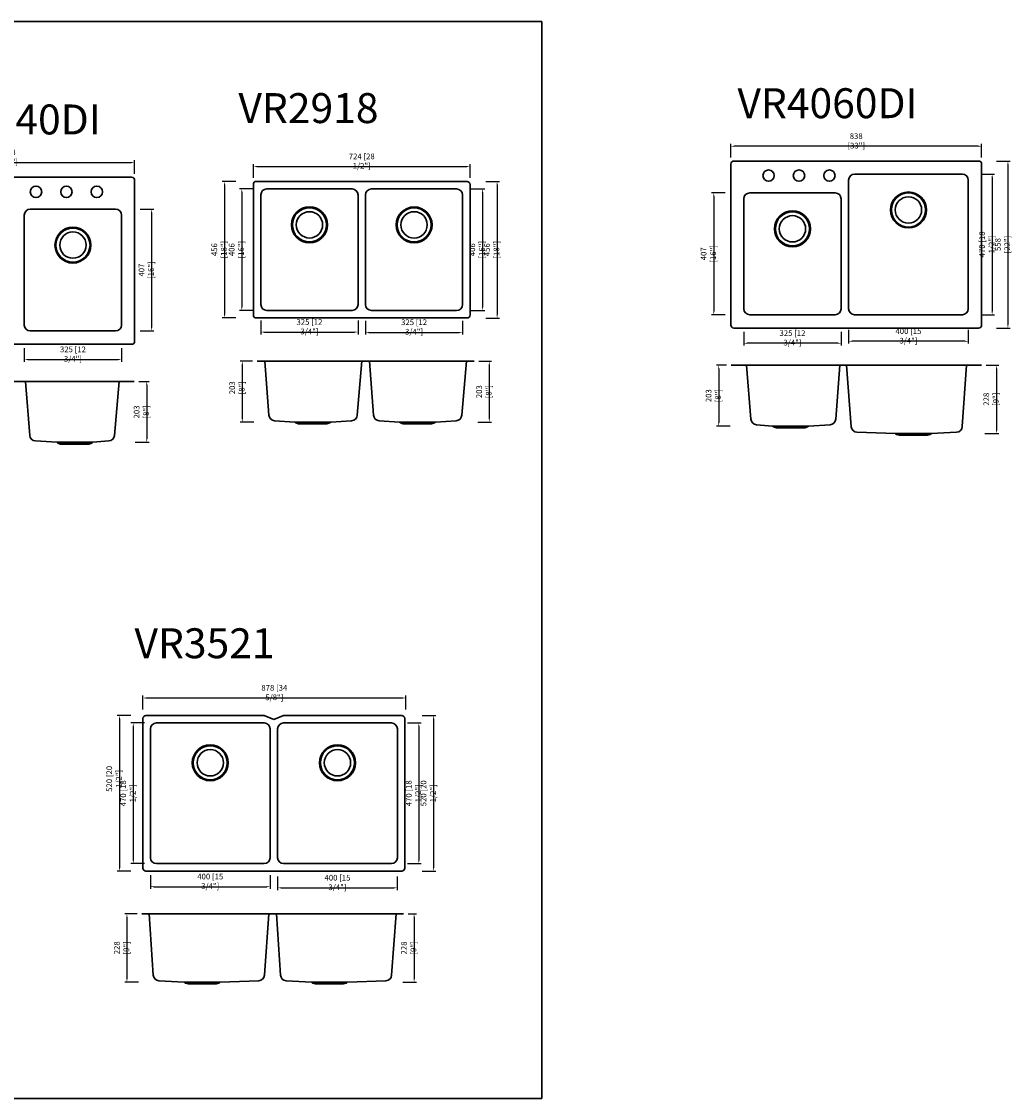
# Model space of a CAD drawing. Units: inches. Extents: x -21921 to 35827, y -21152 to 6737.
# Drawn here: x 6185 to 9492, y -3515 to 83 of the extents above; entities that cross this region are included whole.
import ezdxf

# ---------------------------------------------------------------- set-up
doc = ezdxf.new("R2010")
doc.units = ezdxf.units.IN
doc.header["$LTSCALE"] = 30
doc.header["$MEASUREMENT"] = 0
doc.layers.get('0').update_dxf_attribs({"lineweight": 30})
doc.layers.get('Defpoints').update_dxf_attribs({"lineweight": 15})
doc.layers.add('DIMJ', color=221, linetype='Continuous', lineweight=13)
doc.styles.get("Standard").update_dxf_attribs({"font": 'txt', "width": 0.85})
doc.dimstyles.new('B-英寸', dxfattribs={"dimscale": 7.62, "dimtxt": 2.5, "dimasz": 1.5, "dimexe": 1, "dimexo": 2, "dimgap": 0.45, "dimtad": 1, "dimdec": 0, "dimzin": 0, "dimdsep": 46, "dimtxsty": 'Standard', "dimcen": 0, "dimadec": 0, "dimazin": 0, "dimtfac": 1, "dimtdec": 0, "dimtofl": 0, "dimtmove": 0, "dimatfit": 3, "dimfxl": 1, "dimtolj": 1, "dimtzin": 0, "dimarcsym": 0})

# ---------------------------------------------------------------- blocks, each defined once
blk = doc.blocks.new('*D178')
at = {"color": 0, "lineweight": -2, "transparency": 16777216}
for p, q in [((6194.4, -1008.2), (6194.4, -1054)), ((6519.4, -1008.2), (6519.4, -1054))]:
    blk.add_line(p, q, dxfattribs=at)
at = {"color": 0, "linetype": 'ByBlock', "lineweight": -2, "transparency": 16777216}
blk.add_line((6205.8, -1046.3), (6508, -1046.3), dxfattribs=at)
at = {"color": 0, "transparency": 16777216}
for points in [[(6205.8, -1044.4), (6205.8, -1048.2), (6194.4, -1046.3)], [(6508, -1044.4), (6508, -1048.2), (6519.4, -1046.3)]]:
    blk.add_solid(points, dxfattribs=at)
at = {"layer": 'Defpoints', "color": 0, "transparency": 16777216}
for p in [(6194.4, -747.6), (6519.4, -747.6), (6519.4, -1046.3)]:
    blk.add_point(p, dxfattribs=at)
at = {"color": 0, "transparency": 16777216, "insert": (6356.9, -1028.4), "char_height": 19.05, "attachment_point": 5}
blk.add_mtext('\\A1;325 [12 3/4"]', dxfattribs=at)
blk = doc.blocks.new('*D179')
at = {"color": 0, "lineweight": -2, "transparency": 16777216}
for p, q in [((5724.9, -426.4), (5724.9, -380.6)), ((6562.9, -426.4), (6562.9, -380.6))]:
    blk.add_line(p, q, dxfattribs=at)
at = {"color": 0, "linetype": 'ByBlock', "lineweight": -2, "transparency": 16777216}
blk.add_line((5736.3, -388.3), (6551.5, -388.3), dxfattribs=at)
at = {"color": 0, "transparency": 16777216}
for points in [[(5736.3, -386.4), (5736.3, -390.2), (5724.9, -388.3)], [(6551.5, -386.4), (6551.5, -390.2), (6562.9, -388.3)]]:
    blk.add_solid(points, dxfattribs=at)
at = {"layer": 'Defpoints', "color": 0, "transparency": 16777216}
for p in [(6562.9, -388.3), (5724.9, -447.6), (6562.9, -447.6)]:
    blk.add_point(p, dxfattribs=at)
at = {"color": 0, "transparency": 16777216, "insert": (6143.9, -370.3), "char_height": 19.05, "attachment_point": 5}
blk.add_mtext('\\A1;838 [33"]', dxfattribs=at)
blk = doc.blocks.new('*D180')
at = {"color": 0, "lineweight": -2, "transparency": 16777216}
for p, q in [((6581.7, -544.1), (6627.5, -544.1)), ((6581.7, -951.1), (6627.5, -951.1))]:
    blk.add_line(p, q, dxfattribs=at)
at = {"color": 0, "linetype": 'ByBlock', "lineweight": -2, "transparency": 16777216}
blk.add_line((6619.8, -555.5), (6619.8, -939.7), dxfattribs=at)
at = {"color": 0, "transparency": 16777216}
for points in [[(6617.9, -555.5), (6621.7, -555.5), (6619.8, -544.1)], [(6617.9, -939.7), (6621.7, -939.7), (6619.8, -951.1)]]:
    blk.add_solid(points, dxfattribs=at)
at = {"layer": 'Defpoints', "color": 0, "transparency": 16777216}
for p in [(6499.4, -544.1), (6499.4, -951.1), (6619.8, -951.1)]:
    blk.add_point(p, dxfattribs=at)
at = {"color": 0, "transparency": 16777216, "insert": (6601.9, -747.6), "char_height": 19.05, "attachment_point": 5, "rotation": 90}
blk.add_mtext('\\A1;407 [16"]', dxfattribs=at)
blk = doc.blocks.new('*D182')
at = {"color": 0, "lineweight": -2, "transparency": 16777216}
for p, q in [((6577.2, -1120), (6611, -1120)), ((6565.2, -1323), (6611, -1323))]:
    blk.add_line(p, q, dxfattribs=at)
at = {"color": 0, "linetype": 'ByBlock', "lineweight": -2, "transparency": 16777216}
blk.add_line((6603.3, -1131.4), (6603.3, -1311.5), dxfattribs=at)
at = {"color": 0, "transparency": 16777216}
for points in [[(6601.4, -1131.4), (6605.2, -1131.4), (6603.3, -1120)], [(6601.4, -1311.5), (6605.2, -1311.5), (6603.3, -1323)]]:
    blk.add_solid(points, dxfattribs=at)
at = {"layer": 'Defpoints', "color": 0, "transparency": 16777216}
for p in [(6561.9, -1120), (6423.1, -1323), (6603.3, -1323)]:
    blk.add_point(p, dxfattribs=at)
at = {"color": 0, "transparency": 16777216, "insert": (6585.4, -1221.5), "char_height": 19.05, "attachment_point": 5, "rotation": 90}
blk.add_mtext('\\A1;203 [8"]', dxfattribs=at)
blk = doc.blocks.new('*D444')
at = {"layer": 'Defpoints', "color": 0, "transparency": 16777216}
for p in [(6586.6, -2898.2), (6537.3, -3126.2), (6728.9, -3126.2)]:
    blk.add_point(p, dxfattribs=at)
at = {"layer": 'DIMJ', "color": 0, "lineweight": -2, "transparency": 16777216}
for p, q in [((6571.4, -2898.2), (6529.7, -2898.2)), ((6575.4, -3126.2), (6529.7, -3126.2))]:
    blk.add_line(p, q, dxfattribs=at)
at = {"layer": 'DIMJ', "color": 0, "linetype": 'ByBlock', "lineweight": -2, "transparency": 16777216}
blk.add_line((6537.3, -2909.6), (6537.3, -3114.8), dxfattribs=at)
at = {"layer": 'DIMJ', "color": 0, "transparency": 16777216}
for points in [[(6535.4, -2909.6), (6539.2, -2909.6), (6537.3, -2898.2)], [(6535.4, -3114.8), (6539.2, -3114.8), (6537.3, -3126.2)]]:
    blk.add_solid(points, dxfattribs=at)
at = {"layer": 'DIMJ', "color": 0, "transparency": 16777216, "insert": (6519.4, -3011.7), "char_height": 19.05, "attachment_point": 5, "rotation": 90}
blk.add_mtext('\\A1;228 [9"]', dxfattribs=at)
blk = doc.blocks.new('*D445')
at = {"color": 0, "lineweight": -2, "transparency": 16777216}
for p, q in [((6590.6, -2215.1), (6590.6, -2169.3)), ((7468.7, -2215.1), (7468.7, -2169.3))]:
    blk.add_line(p, q, dxfattribs=at)
at = {"color": 0, "linetype": 'ByBlock', "lineweight": -2, "transparency": 16777216}
blk.add_line((6602.1, -2177), (7457.2, -2177), dxfattribs=at)
at = {"color": 0, "transparency": 16777216}
for points in [[(6602.1, -2175), (6602.1, -2178.9), (6590.6, -2177)], [(7457.2, -2175), (7457.2, -2178.9), (7468.7, -2177)]]:
    blk.add_solid(points, dxfattribs=at)
at = {"layer": 'Defpoints', "color": 0, "transparency": 16777216}
for p in [(7468.7, -2177), (6590.6, -2280.5), (7468.7, -2280.5)]:
    blk.add_point(p, dxfattribs=at)
at = {"color": 0, "transparency": 16777216, "insert": (7029.7, -2159), "char_height": 19.05, "attachment_point": 5}
blk.add_mtext('\\A1;878 [34 5/8"]', dxfattribs=at)
blk = doc.blocks.new('*D446')
at = {"color": 0, "lineweight": -2, "transparency": 16777216}
for p, q in [((6550.2, -2235.5), (6504.4, -2235.5)), ((6550.2, -2755.5), (6504.4, -2755.5))]:
    blk.add_line(p, q, dxfattribs=at)
at = {"color": 0, "linetype": 'ByBlock', "lineweight": -2, "transparency": 16777216}
blk.add_line((6512.1, -2246.9), (6512.1, -2744.1), dxfattribs=at)
at = {"color": 0, "transparency": 16777216}
for points in [[(6510.2, -2246.9), (6514, -2246.9), (6512.1, -2235.5)], [(6510.2, -2744.1), (6514, -2744.1), (6512.1, -2755.5)]]:
    blk.add_solid(points, dxfattribs=at)
at = {"layer": 'Defpoints', "color": 0, "transparency": 16777216}
for p in [(7060.6, -2235.5), (6512.1, -2755.5), (6600.6, -2755.5)]:
    blk.add_point(p, dxfattribs=at)
at = {"color": 0, "transparency": 16777216, "insert": (6494.1, -2447.3), "char_height": 19.05, "attachment_point": 5, "rotation": 90}
blk.add_mtext('\\A1;520 [20 1/2"]', dxfattribs=at)
blk = doc.blocks.new('*D447')
at = {"color": 0, "lineweight": -2, "transparency": 16777216}
for p, q in [((6596.5, -2260.5), (6550.8, -2260.5)), ((6596.5, -2730.5), (6550.8, -2730.5))]:
    blk.add_line(p, q, dxfattribs=at)
at = {"color": 0, "linetype": 'ByBlock', "lineweight": -2, "transparency": 16777216}
blk.add_line((6558.4, -2271.9), (6558.4, -2719.1), dxfattribs=at)
at = {"color": 0, "transparency": 16777216}
for points in [[(6556.5, -2271.9), (6560.3, -2271.9), (6558.4, -2260.5)], [(6556.5, -2719.1), (6560.3, -2719.1), (6558.4, -2730.5)]]:
    blk.add_solid(points, dxfattribs=at)
at = {"layer": 'Defpoints', "color": 0, "transparency": 16777216}
for p in [(6635.6, -2260.5), (6558.4, -2730.5), (6635.6, -2730.5)]:
    blk.add_point(p, dxfattribs=at)
at = {"color": 0, "transparency": 16777216, "insert": (6540.5, -2495.5), "char_height": 19.05, "attachment_point": 5, "rotation": 90}
blk.add_mtext('\\A1;470 [18 1/2"]', dxfattribs=at)
blk = doc.blocks.new('*D448')
at = {"color": 0, "lineweight": -2, "transparency": 16777216}
for p, q in [((7474.4, -2260.5), (7520.1, -2260.5)), ((7474.4, -2730.5), (7520.1, -2730.5))]:
    blk.add_line(p, q, dxfattribs=at)
at = {"color": 0, "linetype": 'ByBlock', "lineweight": -2, "transparency": 16777216}
blk.add_line((7512.5, -2271.9), (7512.5, -2719.1), dxfattribs=at)
at = {"color": 0, "transparency": 16777216}
for points in [[(7510.6, -2271.9), (7514.4, -2271.9), (7512.5, -2260.5)], [(7510.6, -2719.1), (7514.4, -2719.1), (7512.5, -2730.5)]]:
    blk.add_solid(points, dxfattribs=at)
at = {"layer": 'Defpoints', "color": 0, "transparency": 16777216}
for p in [(7420.6, -2260.5), (7420.6, -2730.5), (7512.5, -2730.5)]:
    blk.add_point(p, dxfattribs=at)
at = {"color": 0, "transparency": 16777216, "insert": (7494.6, -2495.5), "char_height": 19.05, "attachment_point": 5, "rotation": 90}
blk.add_mtext('\\A1;470 [18 1/2"]', dxfattribs=at)
blk = doc.blocks.new('*D449')
at = {"color": 0, "lineweight": -2, "transparency": 16777216}
for p, q in [((7523.8, -2235.5), (7569.6, -2235.5)), ((7523.8, -2755.5), (7569.6, -2755.5))]:
    blk.add_line(p, q, dxfattribs=at)
at = {"color": 0, "linetype": 'ByBlock', "lineweight": -2, "transparency": 16777216}
blk.add_line((7561.9, -2246.9), (7561.9, -2744.1), dxfattribs=at)
at = {"color": 0, "transparency": 16777216}
for points in [[(7560, -2246.9), (7563.8, -2246.9), (7561.9, -2235.5)], [(7560, -2744.1), (7563.8, -2744.1), (7561.9, -2755.5)]]:
    blk.add_solid(points, dxfattribs=at)
at = {"layer": 'Defpoints', "color": 0, "transparency": 16777216}
for p in [(7455.6, -2235.5), (7455.6, -2755.5), (7561.9, -2755.5)]:
    blk.add_point(p, dxfattribs=at)
at = {"color": 0, "transparency": 16777216, "insert": (7544, -2495.5), "char_height": 19.05, "attachment_point": 5, "rotation": 90}
blk.add_mtext('\\A1;520 [20 1/2"]', dxfattribs=at)
blk = doc.blocks.new('*D450')
at = {"color": 0, "lineweight": -2, "transparency": 16777216}
for p, q in [((6615.6, -2769.3), (6615.6, -2815)), ((7015.6, -2769.3), (7015.6, -2815))]:
    blk.add_line(p, q, dxfattribs=at)
at = {"color": 0, "linetype": 'ByBlock', "lineweight": -2, "transparency": 16777216}
blk.add_line((6627.1, -2807.4), (7004.2, -2807.4), dxfattribs=at)
at = {"color": 0, "transparency": 16777216}
for points in [[(6627.1, -2805.5), (6627.1, -2809.3), (6615.6, -2807.4)], [(7004.2, -2805.5), (7004.2, -2809.3), (7015.6, -2807.4)]]:
    blk.add_solid(points, dxfattribs=at)
at = {"layer": 'Defpoints', "color": 0, "transparency": 16777216}
for p in [(6615.6, -2495.5), (7015.6, -2495.5), (7015.6, -2807.4)]:
    blk.add_point(p, dxfattribs=at)
at = {"color": 0, "transparency": 16777216, "insert": (6815.6, -2789.4), "char_height": 19.05, "attachment_point": 5}
blk.add_mtext('\\A1;400 [15 3/4"]', dxfattribs=at)
blk = doc.blocks.new('*D451')
at = {"color": 0, "lineweight": -2, "transparency": 16777216}
for p, q in [((7040.6, -2773.2), (7040.6, -2818.9)), ((7440.6, -2773.2), (7440.6, -2818.9))]:
    blk.add_line(p, q, dxfattribs=at)
at = {"color": 0, "linetype": 'ByBlock', "lineweight": -2, "transparency": 16777216}
blk.add_line((7052.1, -2811.3), (7429.2, -2811.3), dxfattribs=at)
at = {"color": 0, "transparency": 16777216}
for points in [[(7052.1, -2809.4), (7052.1, -2813.2), (7040.6, -2811.3)], [(7429.2, -2809.4), (7429.2, -2813.2), (7440.6, -2811.3)]]:
    blk.add_solid(points, dxfattribs=at)
at = {"layer": 'Defpoints', "color": 0, "transparency": 16777216}
for p in [(7040.6, -2495.5), (7440.6, -2495.5), (7440.6, -2811.3)]:
    blk.add_point(p, dxfattribs=at)
at = {"color": 0, "transparency": 16777216, "insert": (7240.6, -2793.4), "char_height": 19.05, "attachment_point": 5}
blk.add_mtext('\\A1;400 [15 3/4"]', dxfattribs=at)
blk = doc.blocks.new('*D452')
at = {"color": 0, "lineweight": -2, "transparency": 16777216}
for p, q in [((7476.9, -2898.3), (7504.2, -2898.3)), ((7458.5, -3126.2), (7504.2, -3126.2))]:
    blk.add_line(p, q, dxfattribs=at)
at = {"color": 0, "linetype": 'ByBlock', "lineweight": -2, "transparency": 16777216}
blk.add_line((7496.6, -2909.7), (7496.6, -3114.8), dxfattribs=at)
at = {"color": 0, "transparency": 16777216}
for points in [[(7494.7, -2909.7), (7498.5, -2909.7), (7496.6, -2898.3)], [(7494.7, -3114.8), (7498.5, -3114.8), (7496.6, -3126.2)]]:
    blk.add_solid(points, dxfattribs=at)
at = {"layer": 'Defpoints', "color": 0, "transparency": 16777216}
for p in [(7461.6, -2898.3), (7273.9, -3126.2), (7496.6, -3126.2)]:
    blk.add_point(p, dxfattribs=at)
at = {"color": 0, "transparency": 16777216, "insert": (7478.6, -3012.2), "char_height": 19.05, "attachment_point": 5, "rotation": 90}
blk.add_mtext('\\A1;228 [9"]', dxfattribs=at)
blk = doc.blocks.new('*D453')
at = {"color": 0, "lineweight": -2, "transparency": 16777216}
for p, q in [((6959.1, -476.4), (6913.3, -476.4)), ((6959.1, -882.4), (6913.3, -882.4))]:
    blk.add_line(p, q, dxfattribs=at)
at = {"color": 0, "linetype": 'ByBlock', "lineweight": -2, "transparency": 16777216}
blk.add_line((6921, -487.8), (6921, -870.9), dxfattribs=at)
at = {"color": 0, "transparency": 16777216}
for points in [[(6919.1, -487.8), (6922.9, -487.8), (6921, -476.4)], [(6919.1, -870.9), (6922.9, -870.9), (6921, -882.4)]]:
    blk.add_solid(points, dxfattribs=at)
at = {"layer": 'Defpoints', "color": 0, "transparency": 16777216}
for p in [(7004.8, -476.4), (6921, -882.4), (7004.8, -882.4)]:
    blk.add_point(p, dxfattribs=at)
at = {"color": 0, "transparency": 16777216, "insert": (6903, -679.4), "char_height": 19.05, "attachment_point": 5, "rotation": 90}
blk.add_mtext('\\A1;406 [16"]', dxfattribs=at)
blk = doc.blocks.new('*D454')
at = {"color": 0, "lineweight": -2, "transparency": 16777216}
for p, q in [((6901.2, -451.4), (6855.4, -451.4)), ((6901.2, -907.4), (6855.4, -907.4))]:
    blk.add_line(p, q, dxfattribs=at)
at = {"color": 0, "linetype": 'ByBlock', "lineweight": -2, "transparency": 16777216}
blk.add_line((6863.1, -462.8), (6863.1, -895.9), dxfattribs=at)
at = {"color": 0, "transparency": 16777216}
for points in [[(6861.2, -462.8), (6865, -462.8), (6863.1, -451.4)], [(6861.2, -895.9), (6865, -895.9), (6863.1, -907.4)]]:
    blk.add_solid(points, dxfattribs=at)
at = {"layer": 'Defpoints', "color": 0, "transparency": 16777216}
for p in [(6969.8, -451.4), (6863.1, -907.4), (6969.8, -907.4)]:
    blk.add_point(p, dxfattribs=at)
at = {"color": 0, "transparency": 16777216, "insert": (6845.1, -679.4), "char_height": 19.05, "attachment_point": 5, "rotation": 90}
blk.add_mtext('\\A1;456 [18"]', dxfattribs=at)
blk = doc.blocks.new('*D455')
at = {"layer": 'Defpoints', "color": 0, "transparency": 16777216}
for p in [(6972.3, -1052.3), (6922.7, -1255.3), (7098.3, -1255.3)]:
    blk.add_point(p, dxfattribs=at)
at = {"layer": 'DIMJ', "color": 0, "lineweight": -2, "transparency": 16777216}
for p, q in [((6957.1, -1052.3), (6915.1, -1052.3)), ((6960.8, -1255.3), (6915.1, -1255.3))]:
    blk.add_line(p, q, dxfattribs=at)
at = {"layer": 'DIMJ', "color": 0, "linetype": 'ByBlock', "lineweight": -2, "transparency": 16777216}
blk.add_line((6922.7, -1063.8), (6922.7, -1243.9), dxfattribs=at)
at = {"layer": 'DIMJ', "color": 0, "transparency": 16777216}
for points in [[(6920.8, -1063.8), (6924.6, -1063.8), (6922.7, -1052.3)], [(6920.8, -1243.9), (6924.6, -1243.9), (6922.7, -1255.3)]]:
    blk.add_solid(points, dxfattribs=at)
at = {"layer": 'DIMJ', "color": 0, "transparency": 16777216, "insert": (6904.8, -1140.8), "char_height": 19.05, "attachment_point": 5, "rotation": 90}
blk.add_mtext('\\A1;203 [8"]', dxfattribs=at)
blk = doc.blocks.new('*D456')
at = {"color": 0, "lineweight": -2, "transparency": 16777216}
for p, q in [((6959.8, -439.9), (6959.8, -394.1)), ((7683.8, -439.9), (7683.8, -394.1))]:
    blk.add_line(p, q, dxfattribs=at)
at = {"color": 0, "linetype": 'ByBlock', "lineweight": -2, "transparency": 16777216}
blk.add_line((6971.3, -401.8), (7672.4, -401.8), dxfattribs=at)
at = {"color": 0, "transparency": 16777216}
for points in [[(6971.3, -399.9), (6971.3, -403.7), (6959.8, -401.8)], [(7672.4, -399.9), (7672.4, -403.7), (7683.8, -401.8)]]:
    blk.add_solid(points, dxfattribs=at)
at = {"layer": 'Defpoints', "color": 0, "transparency": 16777216}
for p in [(7683.8, -401.8), (6959.8, -461.4), (7683.8, -461.7)]:
    blk.add_point(p, dxfattribs=at)
at = {"color": 0, "transparency": 16777216, "insert": (7321.8, -383.8), "char_height": 19.05, "attachment_point": 5}
blk.add_mtext('\\A1;724 [28 1/2"]', dxfattribs=at)
blk = doc.blocks.new('*D457')
at = {"color": 0, "lineweight": -2, "transparency": 16777216}
for p, q in [((6984.8, -916.6), (6984.8, -962.3)), ((7309.3, -916.6), (7309.3, -962.3))]:
    blk.add_line(p, q, dxfattribs=at)
at = {"color": 0, "linetype": 'ByBlock', "lineweight": -2, "transparency": 16777216}
blk.add_line((6996.3, -954.7), (7297.9, -954.7), dxfattribs=at)
at = {"color": 0, "transparency": 16777216}
for points in [[(6996.3, -952.8), (6996.3, -956.6), (6984.8, -954.7)], [(7297.9, -952.8), (7297.9, -956.6), (7309.3, -954.7)]]:
    blk.add_solid(points, dxfattribs=at)
at = {"layer": 'Defpoints', "color": 0, "transparency": 16777216}
for p in [(6984.8, -862.4), (7309.3, -862.5), (7309.3, -954.7)]:
    blk.add_point(p, dxfattribs=at)
at = {"color": 0, "transparency": 16777216, "insert": (7147.1, -936.8), "char_height": 19.05, "attachment_point": 5}
blk.add_mtext('\\A1;325 [12 3/4"]', dxfattribs=at)
blk = doc.blocks.new('*D458')
at = {"color": 0, "lineweight": -2, "transparency": 16777216}
for p, q in [((7334.3, -917.6), (7334.3, -963.3)), ((7658.8, -917.6), (7658.8, -963.3))]:
    blk.add_line(p, q, dxfattribs=at)
at = {"color": 0, "linetype": 'ByBlock', "lineweight": -2, "transparency": 16777216}
blk.add_line((7345.8, -955.7), (7647.4, -955.7), dxfattribs=at)
at = {"color": 0, "transparency": 16777216}
for points in [[(7345.8, -953.8), (7345.8, -957.6), (7334.3, -955.7)], [(7647.4, -953.8), (7647.4, -957.6), (7658.8, -955.7)]]:
    blk.add_solid(points, dxfattribs=at)
at = {"layer": 'Defpoints', "color": 0, "transparency": 16777216}
for p in [(7334.3, -862.5), (7658.8, -862.7), (7658.8, -955.7)]:
    blk.add_point(p, dxfattribs=at)
at = {"color": 0, "transparency": 16777216, "insert": (7496.6, -937.7), "char_height": 19.05, "attachment_point": 5}
blk.add_mtext('\\A1;325 [12 3/4"]', dxfattribs=at)
blk = doc.blocks.new('*D459')
at = {"color": 0, "lineweight": -2, "transparency": 16777216}
for p, q in [((7686.6, -476.7), (7732.4, -476.7)), ((7686.6, -882.7), (7732.4, -882.7))]:
    blk.add_line(p, q, dxfattribs=at)
at = {"color": 0, "linetype": 'ByBlock', "lineweight": -2, "transparency": 16777216}
blk.add_line((7724.7, -488.1), (7724.7, -871.2), dxfattribs=at)
at = {"color": 0, "transparency": 16777216}
for points in [[(7722.8, -488.1), (7726.7, -488.1), (7724.7, -476.7)], [(7722.8, -871.2), (7726.7, -871.2), (7724.7, -882.7)]]:
    blk.add_solid(points, dxfattribs=at)
at = {"layer": 'Defpoints', "color": 0, "transparency": 16777216}
for p in [(7638.8, -476.7), (7638.8, -882.7), (7724.7, -882.7)]:
    blk.add_point(p, dxfattribs=at)
at = {"color": 0, "transparency": 16777216, "insert": (7706.8, -679.7), "char_height": 19.05, "attachment_point": 5, "rotation": 90}
blk.add_mtext('\\A1;406 [16"]', dxfattribs=at)
blk = doc.blocks.new('*D460')
at = {"color": 0, "lineweight": -2, "transparency": 16777216}
for p, q in [((7735.8, -451.7), (7781.5, -451.7)), ((7735.8, -907.7), (7781.5, -907.7))]:
    blk.add_line(p, q, dxfattribs=at)
at = {"color": 0, "linetype": 'ByBlock', "lineweight": -2, "transparency": 16777216}
blk.add_line((7773.9, -463.1), (7773.9, -896.2), dxfattribs=at)
at = {"color": 0, "transparency": 16777216}
for points in [[(7771.9, -463.1), (7775.8, -463.1), (7773.9, -451.7)], [(7771.9, -896.2), (7775.8, -896.2), (7773.9, -907.7)]]:
    blk.add_solid(points, dxfattribs=at)
at = {"layer": 'Defpoints', "color": 0, "transparency": 16777216}
for p in [(7654.6, -451.7), (7673.8, -907.7), (7773.9, -907.7)]:
    blk.add_point(p, dxfattribs=at)
at = {"color": 0, "transparency": 16777216, "insert": (7755.9, -679.7), "char_height": 19.05, "attachment_point": 5, "rotation": 90}
blk.add_mtext('\\A1;456 [18"]', dxfattribs=at)
blk = doc.blocks.new('*D461')
at = {"color": 0, "lineweight": -2, "transparency": 16777216}
for p, q in [((7712.5, -1052.3), (7755.5, -1052.3)), ((7709.7, -1255.3), (7755.5, -1255.3))]:
    blk.add_line(p, q, dxfattribs=at)
at = {"color": 0, "linetype": 'ByBlock', "lineweight": -2, "transparency": 16777216}
blk.add_line((7747.8, -1063.8), (7747.8, -1243.9), dxfattribs=at)
at = {"color": 0, "transparency": 16777216}
for points in [[(7745.9, -1063.8), (7749.7, -1063.8), (7747.8, -1052.3)], [(7745.9, -1243.9), (7749.7, -1243.9), (7747.8, -1255.3)]]:
    blk.add_solid(points, dxfattribs=at)
at = {"layer": 'Defpoints', "color": 0, "transparency": 16777216}
for p in [(7697.3, -1052.3), (7567.7, -1255.3), (7747.8, -1255.3)]:
    blk.add_point(p, dxfattribs=at)
at = {"color": 0, "transparency": 16777216, "insert": (7729.9, -1153.8), "char_height": 19.05, "attachment_point": 5, "rotation": 90}
blk.add_mtext('\\A1;203 [8"]', dxfattribs=at)
blk = doc.blocks.new('*D483')
at = {"color": 0, "lineweight": -2, "transparency": 16777216}
for p, q in [((9442.4, -383.3), (9488.1, -383.3)), ((9442.4, -941.3), (9488.1, -941.3))]:
    blk.add_line(p, q, dxfattribs=at)
at = {"color": 0, "linetype": 'ByBlock', "lineweight": -2, "transparency": 16777216}
blk.add_line((9480.5, -394.7), (9480.5, -929.8), dxfattribs=at)
at = {"color": 0, "transparency": 16777216}
for points in [[(9478.6, -394.7), (9482.4, -394.7), (9480.5, -383.3)], [(9478.6, -929.8), (9482.4, -929.8), (9480.5, -941.3)]]:
    blk.add_solid(points, dxfattribs=at)
at = {"layer": 'Defpoints', "color": 0, "transparency": 16777216}
for p in [(9382.7, -383.3), (9368.4, -941.3), (9480.5, -941.3)]:
    blk.add_point(p, dxfattribs=at)
at = {"color": 0, "transparency": 16777216, "insert": (9462.5, -662.3), "char_height": 19.05, "attachment_point": 5, "rotation": 90}
blk.add_mtext('\\A1;558 [22"]', dxfattribs=at)
blk = doc.blocks.new('*D484')
at = {"color": 0, "lineweight": -2, "transparency": 16777216}
for p, q in [((9389.7, -426.8), (9435.5, -426.8)), ((9389.7, -896.8), (9435.5, -896.8))]:
    blk.add_line(p, q, dxfattribs=at)
at = {"color": 0, "linetype": 'ByBlock', "lineweight": -2, "transparency": 16777216}
blk.add_line((9427.8, -438.2), (9427.8, -885.3), dxfattribs=at)
at = {"color": 0, "transparency": 16777216}
for points in [[(9425.9, -438.2), (9429.7, -438.2), (9427.8, -426.8)], [(9425.9, -885.3), (9429.7, -885.3), (9427.8, -896.8)]]:
    blk.add_solid(points, dxfattribs=at)
at = {"layer": 'Defpoints', "color": 0, "transparency": 16777216}
for p in [(9148.2, -426.8), (9148.2, -896.8), (9427.8, -896.8)]:
    blk.add_point(p, dxfattribs=at)
at = {"color": 0, "transparency": 16777216, "insert": (9409.9, -661.8), "char_height": 19.05, "attachment_point": 5, "rotation": 90}
blk.add_mtext('\\A1;470 [18 1/2"]', dxfattribs=at)
blk = doc.blocks.new('*D485')
at = {"color": 0, "lineweight": -2, "transparency": 16777216}
for p, q in [((8948.2, -947.4), (8948.2, -993.1)), ((9348.2, -947.4), (9348.2, -993.1))]:
    blk.add_line(p, q, dxfattribs=at)
at = {"color": 0, "linetype": 'ByBlock', "lineweight": -2, "transparency": 16777216}
blk.add_line((9336.8, -985.5), (8959.6, -985.5), dxfattribs=at)
at = {"color": 0, "transparency": 16777216}
for points in [[(8959.6, -983.6), (8959.6, -987.4), (8948.2, -985.5)], [(9336.8, -983.6), (9336.8, -987.4), (9348.2, -985.5)]]:
    blk.add_solid(points, dxfattribs=at)
at = {"layer": 'Defpoints', "color": 0, "transparency": 16777216}
for p in [(8948.2, -661.8), (9348.2, -661.8), (8948.2, -985.5)]:
    blk.add_point(p, dxfattribs=at)
at = {"color": 0, "transparency": 16777216, "insert": (9148.2, -967.6), "char_height": 19.05, "attachment_point": 5}
blk.add_mtext('\\A1;400 [15 3/4"]', dxfattribs=at)
blk = doc.blocks.new('*D486')
at = {"color": 0, "lineweight": -2, "transparency": 16777216}
for p, q in [((8598.2, -953.9), (8598.2, -999.6)), ((8923.2, -953.9), (8923.2, -999.6))]:
    blk.add_line(p, q, dxfattribs=at)
at = {"color": 0, "linetype": 'ByBlock', "lineweight": -2, "transparency": 16777216}
blk.add_line((8911.8, -992), (8609.6, -992), dxfattribs=at)
at = {"color": 0, "transparency": 16777216}
for points in [[(8609.6, -990.1), (8609.6, -993.9), (8598.2, -992)], [(8911.8, -990.1), (8911.8, -993.9), (8923.2, -992)]]:
    blk.add_solid(points, dxfattribs=at)
at = {"layer": 'Defpoints', "color": 0, "transparency": 16777216}
for p in [(8598.2, -693.3), (8923.2, -693.3), (8598.2, -992)]:
    blk.add_point(p, dxfattribs=at)
at = {"color": 0, "transparency": 16777216, "insert": (8760.7, -974.1), "char_height": 19.05, "attachment_point": 5}
blk.add_mtext('\\A1;325 [12 3/4"]', dxfattribs=at)
blk = doc.blocks.new('*D487')
at = {"color": 0, "lineweight": -2, "transparency": 16777216}
for p, q in [((8554.7, -372), (8554.7, -326.3)), ((9392.7, -372), (9392.7, -326.3))]:
    blk.add_line(p, q, dxfattribs=at)
at = {"color": 0, "linetype": 'ByBlock', "lineweight": -2, "transparency": 16777216}
blk.add_line((9381.2, -333.9), (8566.1, -333.9), dxfattribs=at)
at = {"color": 0, "transparency": 16777216}
for points in [[(8566.1, -332), (8566.1, -335.8), (8554.7, -333.9)], [(9381.2, -332), (9381.2, -335.8), (9392.7, -333.9)]]:
    blk.add_solid(points, dxfattribs=at)
at = {"layer": 'Defpoints', "color": 0, "transparency": 16777216}
for p in [(8554.7, -333.9), (8554.7, -393.3), (9392.7, -393.3)]:
    blk.add_point(p, dxfattribs=at)
at = {"color": 0, "transparency": 16777216, "insert": (8973.7, -316), "char_height": 19.05, "attachment_point": 5}
blk.add_mtext('\\A1;838 [33"]', dxfattribs=at)
blk = doc.blocks.new('*D488')
at = {"color": 0, "lineweight": -2, "transparency": 16777216}
for p, q in [((8535.8, -489.8), (8490.1, -489.8)), ((8535.8, -896.8), (8490.1, -896.8))]:
    blk.add_line(p, q, dxfattribs=at)
at = {"color": 0, "linetype": 'ByBlock', "lineweight": -2, "transparency": 16777216}
blk.add_line((8497.7, -501.2), (8497.7, -885.3), dxfattribs=at)
at = {"color": 0, "transparency": 16777216}
for points in [[(8495.8, -501.2), (8499.7, -501.2), (8497.7, -489.8)], [(8495.8, -885.3), (8499.7, -885.3), (8497.7, -896.8)]]:
    blk.add_solid(points, dxfattribs=at)
at = {"layer": 'Defpoints', "color": 0, "transparency": 16777216}
for p in [(8618.2, -489.8), (8497.7, -896.8), (8618.2, -896.8)]:
    blk.add_point(p, dxfattribs=at)
at = {"color": 0, "transparency": 16777216, "insert": (8479.8, -693.3), "char_height": 19.05, "attachment_point": 5, "rotation": 90}
blk.add_mtext('\\A1;407 [16"]', dxfattribs=at)
blk = doc.blocks.new('*D489')
at = {"layer": 'Defpoints', "color": 0, "transparency": 16777216}
for p in [(9392.7, -1065.6), (9224.4, -1293.6), (9442, -1293.6)]:
    blk.add_point(p, dxfattribs=at)
at = {"layer": 'DIMJ', "color": 0, "lineweight": -2, "transparency": 16777216}
for p, q in [((9407.9, -1065.6), (9449.6, -1065.6)), ((9403.9, -1293.6), (9449.6, -1293.6))]:
    blk.add_line(p, q, dxfattribs=at)
at = {"layer": 'DIMJ', "color": 0, "linetype": 'ByBlock', "lineweight": -2, "transparency": 16777216}
blk.add_line((9442, -1077.1), (9442, -1282.2), dxfattribs=at)
at = {"layer": 'DIMJ', "color": 0, "transparency": 16777216}
for points in [[(9440.1, -1077.1), (9443.9, -1077.1), (9442, -1065.6)], [(9440.1, -1282.2), (9443.9, -1282.2), (9442, -1293.6)]]:
    blk.add_solid(points, dxfattribs=at)
at = {"layer": 'DIMJ', "color": 0, "transparency": 16777216, "insert": (9424.1, -1179.1), "char_height": 19.05, "attachment_point": 5, "rotation": 90}
blk.add_mtext('\\A1;228 [9"]', dxfattribs=at)
blk = doc.blocks.new('*D490')
at = {"color": 0, "lineweight": -2, "transparency": 16777216}
for p, q in [((8540.4, -1065.6), (8506.6, -1065.6)), ((8552.3, -1268.6), (8506.6, -1268.6))]:
    blk.add_line(p, q, dxfattribs=at)
at = {"color": 0, "linetype": 'ByBlock', "lineweight": -2, "transparency": 16777216}
blk.add_line((8514.2, -1077.1), (8514.2, -1257.2), dxfattribs=at)
at = {"color": 0, "transparency": 16777216}
for points in [[(8512.3, -1077.1), (8516.2, -1077.1), (8514.2, -1065.6)], [(8512.3, -1257.2), (8516.2, -1257.2), (8514.2, -1268.6)]]:
    blk.add_solid(points, dxfattribs=at)
at = {"layer": 'Defpoints', "color": 0, "transparency": 16777216}
for p in [(8555.7, -1065.6), (8514.2, -1268.6), (8694.4, -1268.6)]:
    blk.add_point(p, dxfattribs=at)
at = {"color": 0, "transparency": 16777216, "insert": (8496.3, -1167.1), "char_height": 19.05, "attachment_point": 5, "rotation": 90}
blk.add_mtext('\\A1;203 [8"]', dxfattribs=at)

msp = doc.modelspace()

# ---------------------------------------------------------------- linework, layer by layer
at = {"color": 0}
for p, q in [((8554.671, -393.278), (8554.671, -931.278)), ((8564.671, -383.278), (9382.671, -383.278)), ((9392.671, -393.278), (9392.671, -931.278)), ((8968.205, -426.778), (9328.205, -426.778)), ((6552.918, -437.603), (5734.918, -437.603)), ((6562.918, -447.603), (6562.918, -985.603)), ((6959.828, -461.376), (6959.828, -897.376)), ((6969.828, -451.376), (7673.832, -451.673)), ((7683.832, -897.673), (7683.832, -461.673)), ((8948.205, -876.778), (8948.205, -446.778)), ((9348.205, -446.778), (9348.205, -876.778)), ((6984.828, -496.376), (6984.828, -862.376)), ((7289.33, -476.525), (7004.828, -476.376)), ((7309.33, -862.525), (7309.33, -496.525)), ((7334.33, -496.525), (7334.33, -862.525)), ((7638.832, -476.673), (7354.33, -476.525)), ((7658.832, -862.673), (7658.832, -496.673)), ((8618.205, -489.778), (8903.205, -489.778)), ((8598.205, -876.778), (8598.205, -509.778)), ((8923.205, -509.778), (8923.205, -876.778)), ((6194.384, -564.103), (6194.384, -931.103)), ((6499.384, -544.103), (6214.384, -544.103)), ((6519.384, -931.103), (6519.384, -564.103)), ((7004.828, -882.376), (7289.33, -882.525)), ((7354.33, -882.525), (7638.832, -882.673)), ((8903.205, -896.778), (8618.205, -896.778)), ((9328.205, -896.778), (8968.205, -896.778)), ((6969.828, -907.376), (7673.832, -907.673)), ((6214.384, -951.103), (6499.384, -951.103)), ((8564.671, -941.278), (9382.671, -941.278)), ((6552.918, -995.603), (5734.918, -995.603)), ((6998.306, -1052.323), (6972.906, -1052.323)), ((6972.906, -1052.323), (7347.906, -1052.323)), ((7347.706, -1052.323), (7322.306, -1052.323)), ((7322.306, -1052.323), (7697.306, -1052.323)), ((9392.671, -1065.642), (8555.671, -1065.642)), ((8621.986, -1245.724), (8606.671, -1065.642)), ((8905.156, -1245.538), (8918.671, -1065.642)), ((8956.986, -1270.724), (8941.671, -1065.642)), ((9328.156, -1270.538), (9341.671, -1065.642)), ((5724.918, -1119.967), (6561.918, -1119.967)), ((6212.433, -1299.863), (6198.918, -1119.967)), ((6495.603, -1300.049), (6510.918, -1119.967)), ((8694.449, -1268.639), (8640.884, -1264.207)), ((8694.449, -1268.639), (8814.449, -1268.639)), ((8694.449, -1268.639), (8697.449, -1271.639)), ((8697.449, -1271.639), (8811.449, -1271.639)), ((8697.449, -1271.639), (8707.099, -1274.639)), ((8707.099, -1274.639), (8801.799, -1274.639)), ((8801.799, -1274.639), (8811.449, -1271.639)), ((8811.449, -1271.639), (8814.449, -1268.639)), ((8814.449, -1268.639), (8886.246, -1264.195)), ((9104.449, -1293.639), (8975.884, -1289.207)), ((9107.449, -1296.639), (9104.449, -1293.639)), ((9224.449, -1293.639), (9104.449, -1293.639)), ((9224.449, -1293.639), (9221.449, -1296.639)), ((9224.449, -1293.639), (9309.246, -1289.195)), ((6303.14, -1322.964), (6231.343, -1318.52)), ((6423.14, -1322.964), (6303.14, -1322.964)), ((6306.14, -1325.964), (6303.14, -1322.964)), ((6420.14, -1325.964), (6306.14, -1325.964)), ((6315.79, -1328.964), (6306.14, -1325.964)), ((6410.49, -1328.964), (6315.79, -1328.964)), ((6420.14, -1325.964), (6410.49, -1328.964)), ((6423.14, -1322.964), (6420.14, -1325.964)), ((6423.14, -1322.964), (6476.705, -1318.532)), ((9117.099, -1299.639), (9107.449, -1296.639)), ((9221.449, -1296.639), (9107.449, -1296.639)), ((9211.799, -1299.639), (9117.099, -1299.639)), ((9221.449, -1296.639), (9211.799, -1299.639)), ((6590.649, -2245.501), (6590.649, -2745.501)), ((6995.649, -2235.501), (6600.649, -2235.501)), ((6995.649, -2260.501), (6635.649, -2260.501)), ((6995.649, -2235.501), (7028.149, -2249.376)), ((7028.149, -2249.376), (7060.649, -2235.501)), ((7425.418, -2235.501), (7060.649, -2235.501)), ((7455.649, -2235.501), (7060.649, -2235.501)), ((7420.649, -2260.501), (7060.649, -2260.501)), ((7465.649, -2745.501), (7465.649, -2245.501)), ((6590.649, -2280.501), (6590.649, -2710.501)), ((6615.649, -2280.501), (6615.649, -2710.501)), ((7015.649, -2710.501), (7015.649, -2280.501)), ((7040.649, -2280.501), (7040.649, -2710.501)), ((7440.649, -2710.501), (7440.649, -2280.501)), ((6635.649, -2730.501), (6995.649, -2730.501)), ((7060.649, -2730.501), (7420.649, -2730.501)), ((6600.649, -2755.501), (7455.649, -2755.501)), ((6586.649, -2898.204), (7436.649, -2898.204)), ((6625.163, -3103.101), (6611.649, -2898.204)), ((6996.333, -3103.286), (7011.649, -2898.204)), ((7050.163, -3103.101), (7036.649, -2898.204)), ((7421.333, -3103.286), (7436.649, -2898.204)), ((7436.649, -2898.204), (7461.648, -2898.284)), ((6728.87, -3126.201), (6644.073, -3121.757)), ((6728.87, -3126.201), (6731.87, -3129.201)), ((6728.87, -3126.201), (6848.87, -3126.201)), ((6731.87, -3129.201), (6741.52, -3132.201)), ((6731.87, -3129.201), (6845.87, -3129.201)), ((6836.22, -3132.201), (6845.87, -3129.201)), ((6845.87, -3129.201), (6848.87, -3126.201)), ((6848.87, -3126.201), (6977.435, -3121.769)), ((7153.87, -3126.201), (7069.073, -3121.757)), ((7153.87, -3126.201), (7156.87, -3129.201)), ((7153.87, -3126.201), (7273.87, -3126.201)), ((7156.87, -3129.201), (7166.52, -3132.201)), ((7156.87, -3129.201), (7270.87, -3129.201)), ((7261.22, -3132.201), (7270.87, -3129.201)), ((7270.87, -3129.201), (7273.87, -3126.201)), ((7273.87, -3126.201), (7402.435, -3121.769)), ((6741.52, -3132.201), (6836.22, -3132.201)), ((7166.52, -3132.201), (7261.22, -3132.201))]:
    msp.add_line(p, q, dxfattribs=at)
for p, q in [((7011.551, -1232.221), (6998.306, -1052.323)), ((7306.72, -1232.406), (7322.306, -1052.323)), ((7360.951, -1232.221), (7347.706, -1052.323)), ((7656.12, -1232.406), (7671.706, -1052.323)), ((7098.258, -1255.321), (7030.461, -1250.877)), ((7098.258, -1255.321), (7101.258, -1258.321)), ((7098.258, -1255.321), (7218.258, -1255.321)), ((7101.258, -1258.321), (7110.908, -1261.321)), ((7101.258, -1258.321), (7215.258, -1258.321)), ((7205.608, -1261.321), (7215.258, -1258.321)), ((7215.258, -1258.321), (7218.258, -1255.321)), ((7218.258, -1255.321), (7287.823, -1250.89)), ((7447.658, -1255.321), (7379.861, -1250.877)), ((7447.658, -1255.321), (7450.658, -1258.321)), ((7447.658, -1255.321), (7567.658, -1255.321)), ((7450.658, -1258.321), (7460.308, -1261.321)), ((7450.658, -1258.321), (7564.658, -1258.321)), ((7555.008, -1261.321), (7564.658, -1258.321)), ((7564.658, -1258.321), (7567.658, -1255.321)), ((7567.658, -1255.321), (7637.223, -1250.89)), ((7110.908, -1261.321), (7205.608, -1261.321)), ((7460.308, -1261.321), (7555.008, -1261.321))]:
    msp.add_line(p, q)
msp.add_lwpolyline([(3798.201, 82.654), (7923.146, 82.654), (7923.146, -3514.878), (3798.201, -3514.878)], close=True, dxfattribs=at)
for centre, radius in [((8680.971, -431.918), 19), ((8782.571, -431.918), 19), ((8884.171, -431.918), 19), ((6233.418, -486.243), 19), ((6335.018, -486.243), 19), ((6436.618, -486.243), 19), ((9148.205, -546.778), 60), ((9148.205, -546.778), 57), ((9148.205, -546.778), 44), ((8760.705, -609.778), 60), ((8760.705, -609.778), 57), ((8760.705, -609.778), 44), ((6356.884, -664.103), 60), ((6356.884, -664.103), 57), ((6356.884, -664.103), 44), ((6815.649, -2393.501), 60), ((6815.649, -2393.501), 57), ((7240.649, -2393.501), 60), ((7240.649, -2393.501), 57), ((6815.649, -2393.501), 44), ((7240.649, -2393.501), 44)]:
    msp.add_circle(centre, radius, dxfattribs=at)
for centre, radius in [((7147.079, -596.525), 60), ((7147.079, -596.525), 57), ((7496.581, -596.673), 60), ((7147.079, -596.525), 44), ((7496.581, -596.673), 57), ((7496.581, -596.673), 44)]:
    msp.add_circle(centre, radius)
for centre, radius, start, end in [((8564.671, -393.278), 10, 90, 180), ((9382.671, -393.278), 10, 0, 90), ((8968.205, -446.778), 20, 90, 180), ((9328.205, -446.778), 20, 0, 90), ((6552.918, -447.603), 10, 0, 90), ((6969.828, -461.376), 10, 90, 180), ((7673.832, -461.673), 10, 0, 90), ((7004.828, -496.376), 20, 90, 180), ((7289.33, -496.525), 20, 0, 90), ((7354.33, -496.525), 20, 90, 180), ((7638.832, -496.673), 20, 0, 90), ((8618.205, -509.778), 20, 90, 180), ((8903.205, -509.778), 20, 0, 90), ((6214.384, -564.103), 20, 90, 180), ((6499.384, -564.103), 20, 0, 90), ((7004.828, -862.376), 20, 180, 270), ((7289.33, -862.525), 20, 270, 0), ((7354.33, -862.525), 20, 180, 270), ((7638.832, -862.673), 20, 270, 0), ((6969.828, -897.376), 10, 180, 270), ((7673.832, -897.673), 10, 270, 0), ((8618.205, -876.778), 20, 180, 270), ((8903.205, -876.778), 20, 270, 0), ((8968.205, -876.778), 20, 180, 270), ((9328.205, -876.778), 20, 270, 0), ((6214.384, -931.103), 20, 180, 270), ((6499.384, -931.103), 20, 270, 0), ((8564.671, -931.278), 10, 180, 270), ((9382.671, -931.278), 10, 270, 0), ((6552.918, -985.603), 10, 270, 0), ((8641.931, -1244.234), 20, 184.270992, 267), ((8885.199, -1244.222), 20, 273, 356.226331), ((8976.931, -1269.234), 20, 184.270992, 267), ((9308.199, -1269.222), 20, 273, 356.226331), ((6232.39, -1298.547), 20, 183.773669, 267), ((6475.658, -1298.559), 20, 273, 355.729008), ((6600.649, -2245.501), 10, 90, 180), ((6635.649, -2280.501), 20, 90, 180), ((6995.649, -2280.501), 20, 0, 90), ((7060.649, -2280.501), 20, 90, 180), ((7420.649, -2280.501), 20, 0, 90), ((7455.649, -2245.501), 10, 0, 90), ((6635.649, -2710.501), 20, 180, 270), ((6995.649, -2710.501), 20, 270, 0), ((7060.649, -2710.501), 20, 180, 270), ((7420.649, -2710.501), 20, 270, 0), ((6600.649, -2745.501), 10, 180, 270), ((7455.649, -2745.501), 10, 270, 0), ((6645.12, -3101.784), 20, 183.773669, 267), ((6976.388, -3101.797), 20, 273, 355.729008), ((7070.12, -3101.784), 20, 183.773669, 267), ((7401.388, -3101.797), 20, 273, 355.729008)]:
    msp.add_arc(centre, radius, start, end, dxfattribs=at)
for centre, start, end in [((7031.507, -1230.905), 183.773669, 267), ((7286.776, -1230.917), 273, 355.729008), ((7380.907, -1230.905), 183.773669, 267), ((7636.176, -1230.917), 273, 355.729008)]:
    msp.add_arc(centre, 20, start, end)

# ---------------------------------------------------------------- texts
at = {"color": 0, "char_height": 100, "attachment_point": 1}
for s, insert in [('VR4060DI', (8576.848, -140.151)), ('VR6040DI', (5848.028, -194.475)), ('VR3521', (6562.492, -1944.314))]:
    msp.add_mtext_dynamic_manual_height_columns(s, width=23.79056, gutter_width=1, heights=[0], dxfattribs=dict(at, insert=insert))
at = {"insert": (6909.776, -156.506), "char_height": 100, "attachment_point": 1}
msp.add_mtext_dynamic_manual_height_columns('VR2918', width=23.79056, gutter_width=1, heights=[0], dxfattribs=at)

# ---------------------------------------------------------------- dimensions: what is measured, and where the dimension line sits
at = {"color": 0}
for base, p1, p2, angle, picture, middle in [((8554.671, -333.93), (9392.671, -393.278), (8554.671, -393.278), 180, '*D487', (8973.671, -315.987)), ((9480.455, -941.278), (9382.671, -383.278), (9368.448, -941.278), 90, '*D483', (9462.512, -662.278)), ((9427.842, -896.778), (9148.205, -426.778), (9148.205, -896.778), 90, '*D484', (9409.899, -661.778)), ((6863.055, -907.376), (6969.828, -451.376), (6969.828, -907.376), 90, '*D454', (6845.112, -679.376)), ((7773.85, -907.673), (7654.599, -451.673), (7673.832, -907.673), 90, '*D460', (7755.907, -679.673)), ((6920.966, -882.376), (7004.828, -476.376), (7004.828, -882.376), 90, '*D453', (6903.023, -679.376)), ((7724.747, -882.673), (7638.832, -476.673), (7638.832, -882.673), 90, '*D459', (7706.803, -679.673)), ((8497.746, -896.778), (8618.205, -489.778), (8618.205, -896.778), 90, '*D488', (8479.803, -693.278)), ((6619.843, -951.103), (6499.384, -544.103), (6499.384, -951.103), 90, '*D180', (6601.9, -747.603)), ((8948.205, -985.506), (9348.205, -661.778), (8948.205, -661.778), 180, '*D485', (9148.205, -967.563)), ((8598.205, -992.006), (8923.205, -693.278), (8598.205, -693.278), 180, '*D486', (8760.705, -974.063)), ((7747.843, -1255.321), (7697.306, -1052.323), (7567.658, -1255.321), 90, '*D461', (7729.899, -1153.822)), ((8514.245, -1268.639), (8555.671, -1065.642), (8694.449, -1268.639), 90, '*D490', (8496.302, -1167.14)), ((6603.344, -1322.964), (6561.918, -1119.967), (6423.14, -1322.964), 90, '*D182', (6585.401, -1221.465)), ((6558.439, -2730.501), (6635.649, -2260.501), (6635.649, -2730.501), 90, '*D447', (6540.496, -2495.501)), ((7512.527, -2730.501), (7420.649, -2260.501), (7420.649, -2730.501), 90, '*D448', (7494.584, -2495.501)), ((7561.937, -2755.501), (7455.649, -2235.501), (7455.649, -2755.501), 90, '*D449', (7543.994, -2495.501)), ((7496.584, -3126.201), (7461.648, -2898.284), (7273.87, -3126.201), 90, '*D452', (7478.64, -3012.242))]:
    dim = msp.add_linear_dim(base=base, p1=p1, p2=p2, angle=angle, dimstyle='B-英寸', dxfattribs=at)
    dim.commit()
    dim.dimension.update_dxf_attribs({"geometry": picture, "text_midpoint": middle})
for base, p1, p2, picture, middle in [((6562.918, -388.255), (5724.918, -447.603), (6562.918, -447.603), '*D179', (6143.918, -370.312)), ((7683.832, -401.768), (6959.828, -461.376), (7683.832, -461.673), '*D456', (7321.83, -383.825)), ((6519.384, -1046.331), (6194.384, -747.603), (6519.384, -747.603), '*D178', (6356.884, -1028.388)), ((7309.33, -954.713), (6984.828, -862.376), (7309.33, -862.525), '*D457', (7147.079, -936.77)), ((7658.832, -955.675), (7334.33, -862.525), (7658.832, -862.673), '*D458', (7496.581, -937.731)), ((7468.654, -2176.951), (6590.649, -2280.501), (7468.654, -2280.501), '*D445', (7029.651, -2159.008)), ((7015.649, -2807.369), (6615.649, -2495.501), (7015.649, -2495.501), '*D450', (6815.649, -2789.426)), ((7440.649, -2811.326), (7040.649, -2495.501), (7440.649, -2495.501), '*D451', (7240.649, -2793.383))]:
    dim = msp.add_linear_dim(base=base, p1=p1, p2=p2, dimstyle='B-英寸', dxfattribs=at)
    dim.commit()
    dim.dimension.update_dxf_attribs({"geometry": picture, "text_midpoint": middle})
dim = msp.add_linear_dim(base=(6512.055, -2755.501), p1=(7060.649, -2235.501), p2=(6600.649, -2755.501), angle=90, dimstyle='B-英寸', dxfattribs=at)
dim.commit()
dim.dimension.update_dxf_attribs({"geometry": '*D446', "text_midpoint": (6512.055, -2447.33), "dimtype": 160})
at = {"layer": 'DIMJ', "color": 0}
for base, p1, p2, picture, middle in [((6922.703, -1255.321), (6972.306, -1052.323), (7098.258, -1255.321), '*D455', (6922.703, -1140.821)), ((9442.004, -1293.639), (9392.671, -1065.642), (9224.449, -1293.639), '*D489', (9442.004, -1179.139)), ((6537.315, -3126.201), (6586.649, -2898.204), (6728.87, -3126.201), '*D444', (6537.315, -3011.701))]:
    dim = msp.add_linear_dim(base=base, p1=p1, p2=p2, angle=90, dimstyle='B-英寸', dxfattribs=at)
    dim.commit()
    dim.dimension.update_dxf_attribs({"geometry": picture, "text_midpoint": middle, "dimtype": 160})

doc.saveas('drawing.dxf')
